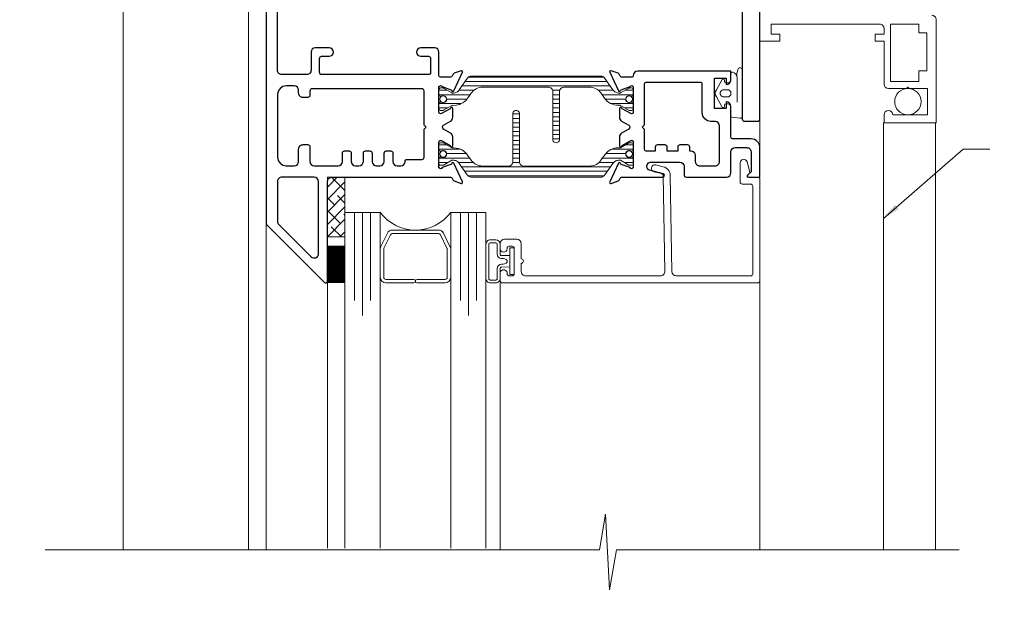
# Model space of a CAD drawing. Extents: x -49.3 to 22.9, y -82.1 to -7.4.
# Drawn here: x -26 to -19, y -66.6 to -62.4 of the extents above; entities that cross this region are included whole.
import ezdxf

# ---------------------------------------------------------------- set-up
doc = ezdxf.new("R2010")
doc.units = 0
doc.header["$LTSCALE"] = 0.01
doc.header["$MEASUREMENT"] = 0
doc.layers.get('0').update_dxf_attribs({"linetype": 'CONTINUOUS', "lineweight": 20})
for name, color, linetype, lineweight in [('3000i Blind', 4, 'CONTINUOUS', 5), ('Brakeline', 124, 'CONTINUOUS', 15), ('Const Lines', 134, 'CONTINUOUS', 5), ('Ext', 7, 'CONTINUOUS', 30), ('Ext-1', 7, 'CONTINUOUS', 20), ('Glass', 1, 'CONTINUOUS', 0), ('Sealant', 2, 'CONTINUOUS', 9), ('SPACER', 151, 'CONTINUOUS', 0), ('TBAR', 5, 'CONTINUOUS', 15), ('Text Arrow', 10, 'CONTINUOUS', 5), ('WSTP', 1, 'CONTINUOUS', 5)]:
    doc.layers.add(name, color=color, linetype=linetype, lineweight=lineweight)
doc.styles.get("Standard").update_dxf_attribs({"font": 'arial.ttf'})
doc.dimstyles.new('AWMC', dxfattribs={"dimscale": 0, "dimtxt": 0.125, "dimasz": 0.125, "dimexe": 0.18, "dimexo": 0.0625, "dimgap": -0.07, "dimtad": 0, "dimdec": 3, "dimzin": 0, "dimdsep": 46, "dimlunit": 4, "dimtxsty": 'Standard', "dimblk": 'DOT', "dimcen": 0.045, "dimclrd": 256, "dimclre": 256, "dimclrt": 7, "dimadec": 0, "dimazin": 0, "dimtfac": 0.625, "dimtdec": 3, "dimtofl": 0, "dimtmove": 0, "dimatfit": 3, "dimfxl": 1, "dimfrac": 1, "dimtolj": 1, "dimtzin": 0, "dimlwd": 9, "dimlwe": 9, "dimarcsym": 0})

# ---------------------------------------------------------------- blocks, each defined once
blk = doc.blocks.new('Insulbar3')
at = {"layer": 'TBAR', "lineweight": 5}
h = blk.add_hatch(dxfattribs=at)
h.set_pattern_fill('LINE', color=252, scale=0.25, style=0)
h.set_pattern_definition([(0, (-6.340109387910408, -6.806996060358934), (0, 0.03125), [])])
edge = h.paths.add_edge_path()
edge.add_arc((-1.283341854339623, 0.0009749759448602902), 0.00786519873393975, 239.9999831868348, 270.0170704691913, ccw=False)
edge.add_line((-1.287274455705383, -0.005836484810542331), (-1.346698628390654, 0.02847210053600335))
edge.add_arc((-1.350635628390654, 0.02165304023785897), 0.007873979448139685, 59.99991365860898, 90.00000000000644)
edge.add_line((-1.350635628390655, 0.02952701968599847), (-1.366138762738653, 0.02952701968600024))
edge.add_arc((-1.366139203675955, 0.01771646063146726), 0.011810559062764, 89.99786091019962, 179.9998090140618)
edge.add_line((-1.377949762738653, 0.0177164999999988), (-1.377949940944998, -0.0177164999999988))
edge.add_arc((-1.36613876603886, -0.01771632509271903), 0.01181117490743332, 180.0008484718088, 269.9997016805626)
edge.add_line((-1.36613882753559, -0.02952749999999149), (-1.361406469185615, -0.02952759512111847))
edge.add_arc((-1.348422267030731, -0.05019691567055862), 0.02440922607487608, -122.13651154587927, 122.1365115458793, ccw=False)
edge.add_line((-1.361406469185615, -0.07086623621999877), (-1.366138814960999, -0.07086623621999877))
edge.add_arc((-1.366138814960999, -0.08267736220400135), 0.01181112598400258, 90, 179.9999618032076)
edge.add_line((-1.377949940944998, -0.08267735432999856), (-1.377949814960998, -0.1181103543299962))
edge.add_arc((-1.366138646980614, -0.118110312334732), 0.01181116798045872, 180.0002037183282, 269.9991851299486)
edge.add_line((-1.366138814960999, -0.1299214803139961), (-1.350635659586635, -0.1299214960619697))
edge.add_arc((-1.350635651588434, -0.1220476380901161), 0.007873857971857643, 269.9999417994172, 293.0996870383673)
edge.add_line((-1.347546484415558, -0.1292901987932797), (-1.287276781094917, -0.09455929358279569))
edge.add_arc((-1.283332786344773, -0.101403439799217), 0.007899204518235836, 90.04915524969698, 119.95304563856021, ccw=False)
edge.add_line((-1.283339563237001, -0.09350423818800024), (-1.271323083333001, -0.09350421456599989))
edge.add_arc((-1.271323315513773, 0.02460583364285096), 0.1181100482090791, 270.0001126320626, 324.9999831628966)
edge.add_line((-1.174573247980022, -0.04313933533742009), (-1.148944447493544, -0.006537588684796702))
edge.add_arc((-1.068319792208823, -0.06299146357254326), 0.0984244635729422, 89.99983744278182, 145.0000555572182, ccw=False)
edge.add_arc((-0.9756631379608711, 32658.19276537317), 32658.15733250461, 269.999837442781, 270.0001576129934)
edge.add_arc((-0.8858249409449979, 0.003936992126003069), 0.03149599999999701, -4.774847184307873e-12, 89.99998699999941, ccw=False)
edge.add_line((-0.8543289409450017, 0.003936992126000405), (-0.8543289409450017, -0.3346449842519981))
edge.add_arc((-0.8307069370080047, -0.3346450032747512), 0.02362200393700464, 179.9999538598219, 359.9999888444074)
edge.add_line((-0.8070849330710006, -0.3346450078739984), (-0.8070849409449998, 0.003936992126000405))
edge.add_arc((-0.775588941677464, 0.00393699285846516), 0.03149599926753589, 89.99998434359361, 180.0000013324594, ccw=False)
edge.add_line((-0.7755889330709982, 0.03543299212600104), (-0.3096303689270021, 0.03543299212600104))
edge.add_arc((-0.3096917337645806, -0.0632427970230065), 0.09867580822989333, 33.05727515151091, 89.96436870907422, ccw=False)
edge.add_arc((0.3050433511908679, 0.3479868449329935), 0.6409338652566291, 213.8920860397786, 219.3410187604427)
edge.add_arc((-0.1050528344431587, 0.0266589254015841), 0.1206160517525357, 224.7947178828276, 274.9666841804153)
edge.add_arc((-0.09424316058006887, -0.1000080030818511), 0.006514120480979951, 56.76911736801742, 93.23113163193688, ccw=False)
edge.add_line((-0.09067333029755176, -0.09455914288959555), (-0.0312501883936358, -0.1288671602350888))
edge.add_arc((-0.02731538753859031, -0.1220518952427003), 0.00786959304445553, 239.9999635741055, 270.0090953824567)
edge.add_line((-0.02731413828500084, -0.1299214881879998), (-0.0118109823706094, -0.1299213543297473))
edge.add_arc((-0.01181108435107259, -0.118110210923243), 0.01181114340694451, 270.0004947065607, 359.9993043347773)
edge.add_line((5.905500177760814e-08, -0.1181103543299962), (-5.908519717934269e-08, -0.08267650977098562))
edge.add_arc((-0.01181025392829138, -0.08267654914742906), 0.01181019484315985, 0.0001910302117168854, 90.00378396978962)
edge.add_line((-0.01181103390581928, -0.07086635433002542), (-0.01654243832444191, -0.07086625339938557))
edge.add_arc((-0.0295272781303515, -0.05019693575469297), 0.02440956281219176, 57.86221741504647, 302.1377825849553, ccw=False)
edge.add_line((-0.0165424383244428, -0.02952761811000038), (-0.01181105905500157, -0.0295274999999986))
edge.add_arc((-0.01181135390475152, -0.01771608703670591), 0.01181141296697287, 270.0014302815684, 359.9979967634823)
edge.add_line((5.905500177760814e-08, -0.0177164999999988), (-5.905500177760814e-08, 0.0177164999999988))
edge.add_arc((-0.01181061811769979, 0.01771646063146726), 0.01181055906276363, 0.000190985938194956, 90.00213908980038)
edge.add_line((-0.01181105905500157, 0.02952701968600024), (-0.0273141934029999, 0.02952701968599847))
edge.add_arc((-0.02731419340300079, 0.02165304023785897), 0.007873979448139501, 89.99999999999355, 120.000086341391)
edge.add_line((-0.03125119340300042, 0.02847210053600335), (-0.09067536608827176, -0.005836484810542331))
edge.add_arc((-0.09460796745403144, 0.0009749759448602902), 0.007865198733939592, 269.98292953080863, 300.0000168131652, ccw=False)
edge.add_line((-0.09461031077899928, -0.00689022243999915), (-0.09913604413028398, -0.006890230313954859))
edge.add_arc((-0.09913613572568192, 0.04822709658979196), 0.05511732690382293, 242.499729784392, 270.00009521560673, ccw=False)
edge.add_arc((-0.09913557600560807, 0.04822817178967309), 0.05511853906773311, 215.0001173547537, 242.4997297843938, ccw=False)
edge.add_line((-0.1442859752070023, 0.01661338409600077), (-0.2008425263528419, 0.09738451967775319))
edge.add_arc((-0.2330928947495288, 0.07480257135472446), 0.03937042864620547, 34.99999673555477, 89.99959926444805)
edge.add_line((-0.2330926193866558, 0.1141729999999672), (-0.6889749108968273, 0.114172999999985))
edge.add_line((-0.6889749108968273, 0.114172999999985), (-1.144857202406999, 0.1141729999999672))
edge.add_arc((-1.144856927044126, 0.07480257135472446), 0.03937042864620573, 90.00040073555196, 145.0000032644452)
edge.add_line((-1.177107295440813, 0.09738451967775319), (-1.233663846586652, 0.01661338409600077))
edge.add_arc((-1.278814245788046, 0.04822817178967309), 0.0551185390677332, 297.5002702156062, 324.9998826452463, ccw=False)
edge.add_arc((-1.278813686067973, 0.04822709658979196), 0.05511732690382281, 269.99990478439327, 297.50027021560805, ccw=False)
edge.add_line((-1.278813777663371, -0.006890230313954859), (-1.283341854339621, -0.006890222789079914))
at = {"layer": 'TBAR'}
blk.add_lwpolyline([(-1.283339511014655, -0.00689022243999915, -0.1317283479224517), (-1.287274455705383, -0.005836484810542331), (-1.346698628390654, 0.02847210053600335, 0.1316528808525513), (-1.350635628390655, 0.02952701968599847), (-1.366138762738653, 0.02952701968600024, 0.4142235210196922), (-1.377949762738653, 0.0177164999999988), (-1.377949940944998, -0.0177164999999988, 0.4142077000445622), (-1.36613882753559, -0.02952749999999149), (-1.361406469185615, -0.02952759512111847, -1.809127113797354), (-1.361406469185615, -0.07086623621999877), (-1.366138814960999, -0.07086623621999877, 0.4142133671129774), (-1.377949940944998, -0.08267735432999856), (-1.377949814960998, -0.1181103543299962, 0.4142083554087818), (-1.366138814960999, -0.1299214803139961), (-1.350635659586635, -0.1299214960619697, 0.10113435807409), (-1.347546484415558, -0.1292901987932797), (-1.287276781094917, -0.09455929358279569, -0.1312258953656235), (-1.283339563237001, -0.09350423818800024), (-1.271323083333001, -0.09350421456599989, 0.2446978444876612), (-1.174573247980022, -0.04313933533742009, 3.158798152491753e-07), (-1.148944447493544, -0.006537588684796702, -0.2446994519185139), (-1.068319512963002, 0.03543300000000293, 1.397006093351596e-06), (-0.8858249337987818, 0.03543299212599926, -0.4142134959177473), (-0.8543289409450017, 0.003936992126000405), (-0.8543289409450017, -0.3346449842519981, 1.000000305298149), (-0.8070849330710006, -0.3346450078739984), (-0.8070849409449998, 0.003936992126000405, -0.414213649219342), (-0.7755889330709982, 0.03543299212600104), (-0.3096303689270021, 0.03543299212600104, -0.2535361631575392), (-0.2269890023216261, -0.009417400213534322, 0.02377993505490984), (-0.1906462900343913, -0.05832338040569596, 0.2224820166142352), (-0.09461032246031387, -0.09350423818800557, -0.1604515912324902), (-0.09067333029755176, -0.09455914288959555), (-0.0312501883936358, -0.1288671602350888, 0.1316930334398693), (-0.02731413828500084, -0.1299214881879998), (-0.0118109823706094, -0.1299213543297473, 0.4142074772639318), (5.905500177760814e-08, -0.1181103543299962), (-5.908519717934269e-08, -0.08267650977098562, 0.4142319294235425), (-0.01181103390581928, -0.07086635433002542), (-0.01654243832444191, -0.07086625339938557, -1.809174509817583), (-0.0165424383244428, -0.02952761811000038), (-0.01181105905500157, -0.0295274999999986, 0.4141960105057095), (5.905500177760814e-08, -0.0177164999999988), (-5.905500177760814e-08, 0.0177164999999988, 0.4142235210196922), (-0.01181105905500157, 0.02952701968600024), (-0.0273141934029999, 0.02952701968599847, 0.1316528808525513), (-0.03125119340300042, 0.02847210053600335), (-0.09067536608827176, -0.005836484810542331, -0.1317283479224517), (-0.09461031077899928, -0.00689022243999915), (-0.09913604413028398, -0.006890230313954859, -0.1205722157282658), (-0.1245867155595599, -0.0006624494414637638, -0.1205688823756227), (-0.1442859752070023, 0.01661338409600077), (-0.2008425263528419, 0.09738451967775319, 0.2446966050899953), (-0.2330926193866558, 0.1141729999999672), (-0.6889749108968273, 0.114172999999985), (-1.144857202406999, 0.1141729999999672, 0.2446966050899953), (-1.177107295440813, 0.09738451967775319), (-1.233663846586652, 0.01661338409600077, -0.1205688823756227), (-1.253363106234095, -0.0006624494414637638, -0.1205722157282658), (-1.278813777663371, -0.006890230313954859), (-1.283341854339621, -0.006890222789079914)], format="xyb", dxfattribs=at)
at = {"layer": 'TBAR', "lineweight": 5}
for centre in [(-1.34842226703073, -0.05019691567055862), (-0.02952727813035239, -0.05019693575469386)]:
    blk.add_circle(centre, 0.02318850937241075, dxfattribs=at)
blk = doc.blocks.new('A$C5EB019B1')
at = {"layer": 'TBAR', "extrusion": (0, 0, -1), "zscale": -1}
blk.add_blockref('Insulbar3', (2.275495929430797, 0.6019519835665719), dxfattribs=at)
at = {"layer": 'TBAR', "extrusion": (0, 0, -1), "zscale": -1, "rotation": 180}
blk.add_blockref('Insulbar3', (0.8975460417452723, 0.1133497927667761), dxfattribs=at)
blk = doc.blocks.new('Pushing')
at = {"layer": 'WSTP'}
blk.add_line((-0.1539465441516477, -0.0633257414585735), (-0.1539465441516406, 0.1087389523915796), dxfattribs=at)
for points in [[(-0.08935946350564805, 0.07528127526959949, -0.414213562373107), (-0.1108884903876479, 0.09681030215159758), (-0.1108884903876408, 0.1420915774211924, 0.4903143948258995), (-0.1216530038286372, 0.1504297336785942, 0.341998713119628), (-0.1539465441516406, 0.1087389523915796, 0.1650774080348258), (-0.16209068023581, 0.1732499279416562, 0.7958449117788453), (-0.1905791715563403, 0.1666878701930603), (-0.1905791715563403, -0.1617884759164081, 0.4504671536907501), (-0.1737511314052682, -0.1766766681910283), (-0.1158479554959122, -0.1695670521621242, 0.3788661086953556), (-0.110579171556342, -0.1636117752522761), (-0.110579171556342, -0.1004466449199786, -0.4648429373319176), (-0.08935946350564805, -0.07528127526960482), (-0.07343272000262502, -0.07528127526959949, -0.4142135623730346), (-0.06482110924981654, -0.08389288602239908), (-0.06482110924981654, -0.0925044967751969, 0.7290893010153043), (-0.04920900504153991, -0.097519766572292), (-0.008055586486591437, -0.02507634898539735, 0.3212423982169464), (-0.008055586486598543, 0.02507634898540978), (-0.04920900504153636, 0.097519766572292, 0.729089301015337), (-0.06482110924981654, 0.09250449677521111), (-0.0648211092498201, 0.08389288602239553, -0.4142135623731252), (-0.07343272000262502, 0.07528127526959594)], [(-0.08505365812924381, -0.02583483225839522), (-0.06028127526960247, -0.02583483225839167, 1.000000000000007), (-0.06028127526959892, 0.02583483225840943), (-0.08505365812924381, 0.02583483225840588, 0.9999999999999928)]]:
    blk.add_lwpolyline(points, format="xyb", close=True, dxfattribs=at)
blk = doc.blocks.new('_Dot')
at = {"color": 0, "linetype": 'ByBlock', "lineweight": -2}
blk.add_line((-0.5, 0), (-1, 0), dxfattribs=at)
at = {"color": 0, "linetype": 'ByBlock', "const_width": 0.5}
blk.add_lwpolyline([(-0.25, 0, 1), (0.25, 0, 1)], format="xyb", close=True, dxfattribs=at)

msp = doc.modelspace()

# ---------------------------------------------------------------- hatches: boundary and pattern name
at = {"layer": 'SPACER'}
h = msp.add_hatch(dxfattribs=at)
h.set_pattern_fill('ANSI38', color=256, scale=0.5, angle=-1.272221872585407e-14)
h.set_pattern_definition([(44.99999999999999, (-24.234574229294, -72.64012857559024), (-0.04419417382415921, 0.04419417382415923), []), (135, (-24.234574229294, -72.64012857559024), (-0.1325825214724776, 0.04419417382415926), [0.15625, -0.09375])])
h.paths.add_polyline_path([(-23.84262229988289, -63.51545208158149), (-23.71762229988289, -63.51545208158149), (-23.71762229988289, -63.93882076749824), (-23.84262229988289, -63.93882076749824)])

# ---------------------------------------------------------------- linework, layer by layer
at = {"layer": '3000i Blind'}
msp.add_lwpolyline([(-20.77549509984354, -62.36931080841194), (-20.77549509984354, -62.55331080841196), (-20.63349509984354, -62.55331080841196), (-20.63349509984354, -62.50331080841195), (-20.69549509984349, -62.50331080841195), (-20.69549509984349, -62.43131080841195), (-19.92649509984355, -62.43131080841195, -0.414213562373112), (-19.89549509984348, -62.46231080841196), (-19.89549509984348, -62.50331080841195), (-19.9574950998435, -62.50331080841195), (-19.9574950998435, -62.55331080841196), (-19.89549509984348, -62.55331080841196), (-19.89549509984348, -62.85631080841196, 0.4142135623730867), (-19.86449509984353, -62.88731080841197), (-19.7359950998435, -62.88731080841197), (-19.72599509984351, -62.87731080841198), (-19.71599509984352, -62.88731080841197), (-19.58749509984349, -62.88731080841197), (-19.58749509984349, -63.07431080841192), (-19.83349509984353, -63.07431080841192, 0.9999999999999999), (-19.89549509984348, -63.07431080841192), (-19.89549509984348, -63.13131080841194), (-19.52549509984354, -63.13131080841194), (-19.52549509984354, -62.40031080841194, 0.414213562373112), (-19.55649509984354, -62.36931080841194)], format="xyb", dxfattribs=at)
msp.add_lwpolyline([(-19.6496044915509, -62.76331080841194), (-19.6496044915509, -62.83731080841196), (-19.84960449155095, -62.83731080841196), (-19.84960449155095, -62.43131080841195), (-19.6496044915509, -62.43131080841195), (-19.6496044915509, -62.49331080841196), (-19.59160449155091, -62.49331080841196), (-19.59160449155091, -62.76331080841194)], close=True, dxfattribs=at)
msp.add_lwpolyline([(-19.52960449155096, -66.1563172303133), (-19.52960449155096, -63.13131080841194), (-19.89960449155096, -63.13131080841194), (-19.89960449155093, -66.1563172303133)], dxfattribs=at)
msp.add_circle((-19.72599115083743, -62.98081080841192), 0.0935, dxfattribs=at)
at = {"layer": 'Brakeline'}
msp.add_lwpolyline([(-19.36312355374773, -66.15631723031328), (-21.79305154287819, -66.15631723031328), (-21.79305154287819, -66.15631723031328), (-21.8421517092005, -66.44021975544405), (-21.86967284551367, -65.90401740605014), (-21.91360455278733, -66.1563172303133), (-25.84306969161946, -66.1563172303133), (-25.84306969161946, -66.1563172303133), (-25.84306969161946, -66.1563172303133), (-25.84306969161946, -66.1563172303133), (-25.84306969161946, -66.1563172303133), (-25.84306969161946, -66.1563172303133)], dxfattribs=at)
at = {"layer": 'Const Lines'}
for p, q in [((-25.2906197429322, -61.37562735759207), (-25.2906197429322, -66.15631723031325)), ((-24.40061974254294, -61.41208231765714), (-24.40061974254294, -66.15631723031325)), ((-20.77562467298065, -63.0617439954699), (-20.77562467298065, -63.30009902682795)), ((-24.27562229988288, -63.79727702634996), (-24.27562229988288, -66.15631723031325)), ((-20.77562106743383, -64.1618473958907), (-20.77562106743383, -66.15631723031328)), ((-23.84262229988289, -64.25297834156555), (-23.84262229988289, -66.14384087379997)), ((-22.61762531446779, -64.26545469807886), (-22.61762531446779, -66.15631723031328))]:
    msp.add_line(p, q, dxfattribs=at)
at = {"layer": 'Ext'}
for points in [[(-20.90061142756035, -62.17030225484972), (-20.90036557811318, -63.10431494723247, 0.4141327491843102), (-20.88536557868415, -63.11931080841201), (-20.79061997876284, -63.119310808412, 0.4142135623732337), (-20.77561997876286, -63.10431080841201), (-20.77561997876286, -60.88931080841201)], [(-24.2756222998829, -61.98345208158147), (-24.27562229988288, -63.8493251210788), (-23.86310758125713, -64.26183983970455, 0.6681786379195903), (-23.84262229988289, -64.2533545583303), (-23.84262229988289, -63.54645208158149, -0.4142135623730533), (-23.81162229988288, -63.51545208158148), (-22.96864189973421, -63.51545208158148, -0.2914734195861226), (-22.95776620628978, -63.52238066244049), (-22.95119739845882, -63.53646751629346, 0.198912367379676), (-22.94442594673428, -63.54267240860201), (-22.89415476454393, -63.56096962256067, 0.6681786379198903), (-22.88416814110103, -63.55007113550046), (-22.94587183758657, -63.41774713136623, 0.7368873045501755), (-22.96101359911513, -63.41981377295505, -0.2704954508891655), (-22.9661687372213, -63.42601700942084), (-23.02780859130333, -63.44845208141538, -0.8430390037132289), (-23.05112229988289, -63.44445208158142), (-23.05112229988289, -63.26745208158136, -0.577350269190338), (-23.03312229988281, -63.25705977673601), (-22.97228745124626, -63.29218279297245, -0.1826758133113482), (-22.96870487555492, -63.29656059508013, 0.8496353657758868), (-22.95312229988288, -63.29401019396413), (-22.95312229988281, -63.2310790146225, 0.2679491924315777), (-22.96862229988282, -63.20423222710513), (-23.01871968548514, -63.17530848804197, -0.5773502691891632), (-23.01871968548514, -63.14759567512088), (-22.96862229988281, -63.11867193605759, 0.2679491924306595), (-22.95312229988284, -63.0918251485403), (-22.95312229988281, -63.02889396919868, 0.8496353657766498), (-22.96870487555492, -63.02634356808252, -0.1826758133113505), (-22.97228745124637, -63.03072137019034), (-23.03312229988286, -63.06584438642678, -0.5773502691903275), (-23.05112229988289, -63.0554520815814), (-23.05112229988289, -62.87845208158142, -0.8430390037132343), (-23.02780859130333, -62.87445208174747), (-22.9661687372213, -62.89688715374199, -0.270495450889022), (-22.96101359911513, -62.90309039020779, 0.7368873045504842), (-22.94587183758657, -62.90515703179661), (-22.88416814110103, -62.77283302766238, 0.668178637918901), (-22.89415476454393, -62.76193454060216), (-22.94442594673428, -62.78023175456084, 0.1989123673797925), (-22.95119739845882, -62.78643664686937), (-22.95776620628978, -62.80052350072234, -0.2914734195861008), (-22.96864189973418, -62.80745208158141), (-23.03912229988289, -62.80745208158141, -0.414213562373095), (-23.05112229988289, -62.79545208158141), (-23.05112229988289, -62.62945208158146, 0.414213562373095), (-23.08112229988289, -62.59945208158145), (-23.17962229988289, -62.59945208158145, 1.000000000000004), (-23.17962229988289, -62.65945208158146), (-23.12612229988289, -62.65945208158146, -0.4142135623733726), (-23.11112229988289, -62.67445208158146), (-23.11112229988289, -62.77445208158145, -0.4142135623733726), (-23.12612229988289, -62.78945208158145), (-23.88312229988287, -62.78945208158145, -0.4142135623733725), (-23.89812229988287, -62.77445208158145), (-23.89812229988287, -62.67445208158146, -0.4142135623733726), (-23.88312229988287, -62.65945208158146), (-23.82962229988287, -62.65945208158146, 1.000000000000004), (-23.82962229988287, -62.59945208158145), (-23.92812229988289, -62.59945208158145, 0.414213562373095), (-23.95812229988289, -62.62945208158146), (-23.95812229988289, -62.75845208158146, -0.4142135623731831), (-23.98912229988289, -62.78945208158145), (-24.16462229988286, -62.78945208158145, -0.4142135623731642), (-24.19562229988287, -62.75845208158146), (-24.19562229988288, -62.29788332171658, -0.414213562373095)]]:
    msp.add_lwpolyline(points, format="xyb", dxfattribs=at)
for points in [[(-20.94962106743385, -63.30645469807887), (-20.8691939694384, -63.30645469807884, -0.4142135623732126), (-20.83819396943839, -63.33745469807883), (-20.83819396943839, -63.47714098957985), (-20.86285082368789, -63.50179784382937, 0.6681786379192836), (-20.8571939694384, -63.51545469807886), (-20.77562106743382, -63.51545469807886), (-20.77562106743384, -63.30645469807885, 0.4142135623729941), (-20.83762106743384, -63.24445469807885), (-20.96862106743384, -63.24445469807885, -0.414213562373095), (-20.98062106743384, -63.23245469807885), (-20.98062106743384, -63.01750999168823, 0.4142135623730951), (-21.01562106743383, -62.98250999168775), (-21.01562106743383, -63.02865512895767), (-21.09630969654351, -63.02865512895767), (-21.09630969654351, -62.81422388882255), (-21.01562106743383, -62.81422388882257), (-21.01562106743383, -62.86036902609199, 0.414213562373095), (-20.98062106743384, -62.82536902609199), (-20.98062106743384, -62.76422388882256), (-21.64216705671637, -62.76422388882256, 0.414213562373011), (-21.67316705671636, -62.79522388882255), (-21.67316705671636, -62.79545469807884, -0.4142135623732684), (-21.68516705671637, -62.80745469807884), (-21.75564745686508, -62.80745469807884, -0.291473419586026), (-21.76652315030949, -62.80052611721977), (-21.77309195814045, -62.7864392633668, 0.1989123673795546), (-21.77986340986498, -62.78023437105827), (-21.83013459205534, -62.7619371570996, 0.668178637918927), (-21.84012121549824, -62.77283564415981), (-21.77841751901268, -62.90515964829405, 0.7368873045505036), (-21.76327575748412, -62.90309300670522, -0.2704954508888692), (-21.75812061937797, -62.89688977023943), (-21.69648076529592, -62.8744546982449, -0.8430390037132482), (-21.67316705671636, -62.87845469807885), (-21.67316705671636, -63.05545469807883, -0.5773502691902953), (-21.69116705671639, -63.06584700292422), (-21.75200190535289, -63.03072398668778, -0.1826758133114672), (-21.75558448104433, -63.02634618457995, 0.8496353657768733), (-21.77116705671646, -63.02889658569612), (-21.77116705671641, -63.09182776503773, 0.2679491924307013), (-21.75566705671645, -63.11867455255502), (-21.70556967111412, -63.14759829161831, -0.5773502691889759), (-21.70556967111412, -63.1753111045394), (-21.75566705671644, -63.20423484360256, 0.2679491924314332), (-21.77116705671644, -63.23108163111993), (-21.77116705671639, -63.29401281046157, 0.8496353657760963), (-21.75558448104434, -63.29656321157756, -0.1826758133114879), (-21.752001905353, -63.29218540946988), (-21.69116705671646, -63.25706239323344, -0.5773502691905128), (-21.67316705671636, -63.26745469807879), (-21.67316705671636, -63.44445469807886, -0.8430390037132331), (-21.69648076529592, -63.44845469791281), (-21.75812061937796, -63.42601962591827, -0.2704954508890547), (-21.76327575748412, -63.41981638945248, 0.7368873045501738), (-21.77841751901268, -63.41774974786367), (-21.84012121549824, -63.55007375199789, 0.6681786379199115), (-21.83013459205534, -63.5609722390581), (-21.77986340986498, -63.54267502509944, 0.1989123673795658), (-21.77309195814045, -63.5364701327909), (-21.76652315030949, -63.52238327893792, -0.2914734195862854), (-21.75564745686506, -63.51545469807886), (-21.46465179686333, -63.51545469807884, 0.8769764629914049), (-21.46154596832206, -63.49186358816338), (-21.55844142904946, -63.46590052771124, -0.414213562373095), (-21.57611909857912, -63.43528190592646), (-21.57443163924381, -63.42898422195127, -0.3394542588632415), (-21.55028349358658, -63.41045469807882), (-21.34445729679855, -63.41045469807882, -0.4142135623730531), (-21.31345729679854, -63.44145469807881), (-21.31345729679854, -63.50045469807887, 0.4142135623733812), (-21.29845729679854, -63.51545469807887), (-21.01162106743383, -63.51545469807884, 0.414213562373095), (-20.98062106743382, -63.48445469807884), (-20.98062106743384, -63.33745469807887, -0.414213562373011)], [(-23.37737229988289, -63.34545208158146), (-23.37737229988289, -63.40445208158147, 0.4142135623730615), (-23.34637229988287, -63.43545208158148), (-23.32237229988289, -63.43545208158148, 0.414213562373095), (-23.29137229988288, -63.40445208158147), (-23.29137229988288, -63.40045208158147, -0.4142135623728869), (-23.28137229988288, -63.39045208158148), (-23.1711222998829, -63.39045208158148, 0.414213562373095), (-23.1561222998829, -63.37545208158148), (-23.1561222998829, -63.17645208158142), (-23.14112229988289, -63.16145208158142), (-23.1561222998829, -63.14645208158142), (-23.1561222998829, -62.90445208158146, 0.414213562373095), (-23.1711222998829, -62.88945208158146), (-23.95112229988288, -62.88945208158146, 0.4142135623733726), (-23.96612229988288, -62.90445208158146), (-23.96612229988288, -62.93645208158146, -0.4142135623733726), (-23.98112229988288, -62.95145208158146), (-24.01512229988289, -62.95145208158146, -0.4142135623732291), (-24.04612229988288, -62.92045208158147), (-24.04612229988287, -62.90045208158147, 0.414213562373095), (-24.07712229988287, -62.86945208158146), (-24.13362229988287, -62.86945208158145, 0.4142135623731287), (-24.19562229988288, -62.93145208158145), (-24.19562229988287, -63.37345208158148, 0.414213562373095), (-24.13362229988287, -63.43545208158148), (-24.07712229988289, -63.43545208158148, 0.414213562373095), (-24.04612229988288, -63.40445208158147), (-24.04612229988288, -63.3164520815815, -0.4142135623731958), (-24.01512229988289, -63.2854520815815), (-23.98112229988288, -63.2854520815815, -0.4142135623730256), (-23.96612229988288, -63.3004520815815), (-23.96612229988288, -63.40445208158147, 0.4142135623731285), (-23.93512229988288, -63.43545208158148), (-23.76637229988289, -63.43545208158148, 0.414213562373095), (-23.73537229988288, -63.40445208158147), (-23.73537229988288, -63.34545208158146, -0.414213562373095), (-23.72037229988288, -63.33045208158147), (-23.68837229988289, -63.33045208158146, -0.414213562373095), (-23.67337229988289, -63.34545208158146), (-23.67337229988289, -63.40445208158147, 0.414213562373095), (-23.64237229988288, -63.43545208158148), (-23.61837229988289, -63.43545208158148, 0.414213562373095), (-23.58737229988289, -63.40445208158147), (-23.58737229988289, -63.34545208158146, -0.414213562373095), (-23.57237229988289, -63.33045208158147), (-23.54037229988289, -63.33045208158146, -0.414213562373095), (-23.52537229988289, -63.34545208158146), (-23.52537229988289, -63.40445208158147, 0.4142135623731285), (-23.49437229988288, -63.43545208158148), (-23.47037229988288, -63.43545208158148, 0.414213562373095), (-23.43937229988288, -63.40445208158147), (-23.43937229988288, -63.34545208158148, -0.414213562373043), (-23.42437229988288, -63.33045208158148), (-23.39237229988289, -63.33045208158146, -0.414213562373095)], [(-21.26445729679855, -63.33045469807882, -0.4142135623730531), (-21.23345729679854, -63.36145469807882), (-21.23345729679854, -63.40445469807887, 0.4142135623731622), (-21.20245729679853, -63.43545469807886), (-21.09262106743383, -63.43545469807884, 0.4142135623731621), (-21.06162106743383, -63.40445469807885), (-21.06162106743383, -63.15222388882258, 0.4142135623730448), (-21.09262106743383, -63.12122388882258), (-21.12262106743383, -63.12122388882258, -0.414213562373028), (-21.18462106743383, -63.05922388882259), (-21.18462106743383, -62.85622388882256, 0.414213562373095), (-21.19662106743383, -62.84422388882255), (-21.58316705671637, -62.84422388882255, 0.414213562373095), (-21.59516705671637, -62.85622388882256), (-21.59516705671637, -63.14645469807886), (-21.61016705671637, -63.16145469807886), (-21.59516705671637, -63.17645469807886), (-21.59516705671637, -63.31845469807882, 0.414213562373095), (-21.58316705671637, -63.33045469807882), (-21.51516705671637, -63.33045469807882), (-21.51516705671637, -63.30022388882256, -0.4142135623730949), (-21.50016705671637, -63.28522388882256), (-21.45016705671637, -63.28522388882256, -0.414213562373095), (-21.43516705671637, -63.30022388882256), (-21.43516705671637, -63.33045469807882), (-21.35516705671637, -63.33045469807882), (-21.35516705671637, -63.30022388882256, -0.414213562373095), (-21.34016705671637, -63.28522388882256), (-21.29016705671638, -63.28522388882256, -0.414213562373095), (-21.27516705671638, -63.30022388882256), (-21.27516705671638, -63.33045469807882)], [(-23.95754261009967, -64.07972356999488, 0.6681786379192227), (-23.90462229988289, -64.0578032597781), (-23.90462229988289, -63.54645208158148, 0.4142135623730615), (-23.93562229988289, -63.51545208158147), (-24.16462229988288, -63.51545208158148, 0.4142135623731621), (-24.19562229988287, -63.54645208158149), (-24.19562229988287, -63.82880325977811, 0.1989123673796344), (-24.18654261009965, -63.85072356999489)]]:
    msp.add_lwpolyline(points, format="xyb", close=True, dxfattribs=at)
at = {"layer": 'Ext-1'}
msp.add_lwpolyline([(-22.46762531446779, -64.09545469807884), (-22.46762531446778, -63.98645469807886, 0.4142135623730783), (-22.49862531446779, -63.95545469807885), (-22.58662531446778, -63.95545469807885, 0.414213562373112), (-22.61762531446777, -63.98645469807886), (-22.61762531446777, -64.02295469807885, 1.000000000000004), (-22.56762531446778, -64.02295469807885), (-22.56762531446778, -64.02045469807885, -0.414213562373095), (-22.55262531446778, -64.00545469807884), (-22.53262531446778, -64.00545469807884, -0.414213562373095), (-22.51762531446778, -64.02045469807885), (-22.51762531446778, -64.20045469807883, -0.414213562373095), (-22.53262531446778, -64.21545469807884), (-22.55262531446778, -64.21545469807884, -0.414213562373095), (-22.56762531446778, -64.20045469807883), (-22.56762531446778, -64.19795469807886, 1.000000000000004), (-22.61762531446777, -64.19795469807883), (-22.61762531446779, -64.25045469807884, 0.4142135623731645), (-22.60262531446779, -64.26545469807883), (-20.79062106743383, -64.26545469807883, 0.414213562373095), (-20.77562106743383, -64.25045469807884), (-20.77562106743383, -63.53045469807886, 0.414213562373095), (-20.79062106743383, -63.51545469807886), (-20.86562106743384, -63.51545469807886), (-20.86562106743384, -63.50545469807885), (-20.84888705375754, -63.48872068440255, 0.2679491924311351), (-20.84681650139672, -63.48099327779224), (-20.86647292177661, -63.40763451823958, 0.876976462992751), (-20.91562106743383, -63.41410499436714), (-20.91562106743383, -63.55045469807885, 0.4142135623730602), (-20.90062106743383, -63.56545469807885), (-20.84062106743383, -63.56545469807887, -0.4142135623730605), (-20.82562106743383, -63.58045469807887), (-20.82562106743383, -64.20045469807883, -0.414213562373095), (-20.84062106743383, -64.21545469807884), (-21.36833525595768, -64.21545469807884, -0.4091108014277051), (-21.39933053450753, -64.1849957226784), (-21.41120870380229, -63.50449585953899, 0.3394542588633693), (-21.46047388077346, -63.44256104374948), (-21.51406801331924, -63.42919852571771, 0.999999999999998), (-21.52616410809925, -63.47771331203153), (-21.47256997555345, -63.49107583006328, -0.3394542588633432), (-21.4612010885601, -63.50536847986086), (-21.44935703814875, -64.18391367347928, -0.4193348017583914), (-21.4803523166986, -64.21545469807884), (-22.43662531446778, -64.21545469807884, -0.4142135623731121), (-22.4676253144678, -64.18445469807884), (-22.46762531446779, -64.12545469807884, 1.000000000000004)], format="xyb", close=True, dxfattribs=at)
at = {"layer": 'Glass'}
for points in [[(-23.46762229988578, -66.14439636676045), (-23.46762229988271, -63.76545469808038), (-23.53610294772842, -63.76545469808038), (-23.53610294772842, -64.39045469808039), (-23.53610294772842, -63.76545469808038), (-23.59262229988271, -63.76545469808038), (-23.59262229988271, -64.49602858883702), (-23.59262229988271, -63.76545469808038), (-23.64914165203699, -63.76545469808038), (-23.64914165203699, -64.39045469808039), (-23.64914165203699, -63.76545469808038), (-23.71762229988271, -63.76545469808038), (-23.71762229988578, -66.14439636676045)], [(-22.96762229988578, -66.14439636676045), (-22.96762229988271, -63.76545469808038), (-22.89914165203699, -63.76545469808038), (-22.89914165203699, -64.39045469808039), (-22.89914165203699, -63.76545469808038), (-22.84262229988271, -63.76545469808038), (-22.84262229988271, -64.49602858883702), (-22.84262229988271, -63.76545469808038), (-22.78610294772837, -63.76545469808038), (-22.78610294772842, -64.39045469808039), (-22.78610294772842, -63.76545469808038), (-22.71762229988271, -63.76545469808038), (-22.71762229988578, -66.14439636676045)]]:
    msp.add_lwpolyline(points, dxfattribs=at)
msp.add_lwpolyline([(-23.46762229988271, -64.00980273376703), (-23.46762229988271, -63.76545469808038, 0.4999938067112132), (-22.96762229988271, -63.76545469808038), (-22.96762229988271, -64.0221738193261, 0.06067699354170482), (-22.96867766259926, -64.01570050224146), (-23.01859809594016, -63.91267936738432, 0.289935524134721), (-23.05443233459711, -63.89045314975818), (-23.38081226516825, -63.89045314975819, 0.2849451844536771), (-23.41664650382525, -63.91267936738432), (-23.46345653853969, -64.00705443737309, 0.1047399622818854), (-23.46762229988271, -64.02334486175053)], format="xyb", close=True, dxfattribs=at)
at = {"layer": 'Sealant', "color": 143, "const_width": 0.125}
msp.add_lwpolyline([(-23.7798917047447, -64.00171699364083), (-23.7798917047447, -64.26492578719345)], dxfattribs=at)
at = {"layer": 'SPACER'}
msp.add_lwpolyline([(-23.84262229988289, -63.51545208158149), (-23.71762229988289, -63.51545208158149), (-23.71762229988289, -63.93882076749824), (-23.84262229988289, -63.93882076749824)], close=True, dxfattribs=at)
msp.add_lwpolyline([(-23.23012230466232, -64.2404531497582), (-23.42762229988269, -64.2404531497582, -0.4142135623730948), (-23.44262229988267, -64.22545314975818), (-23.44262229988267, -64.02501718810075, -0.1156217549359572), (-23.44106013937905, -64.01835201971056), (-23.39415637636115, -63.92378798136797, -0.2849451844537474), (-23.38071853686479, -63.91545314975817), (-23.05452606290062, -63.91545314975817, -0.284945184453747), (-23.04108822340426, -63.92378798136797), (-22.99418446038631, -64.01835201971056, -0.1156217549359569), (-22.99262229988268, -64.02501718810075), (-22.99262229988268, -64.22545314975818, -0.4142135623730958), (-23.00762229988267, -64.2404531497582), (-23.20512230466234, -64.2404531497582, 0.9999999999999999), (-23.20512230466234, -64.2654531497582), (-23.00762229988267, -64.2654531497582, 0.414213562373095), (-22.96762229988271, -64.22545314975818), (-22.96762229988271, -64.02482821974695, 0.05758349915021103), (-22.96867766259926, -64.01570050224146), (-23.01859809594016, -63.91267936738432, 0.2849451844537468), (-23.05443233459711, -63.89045314975819), (-23.38081226516825, -63.89045314975819, 0.2849451844537467), (-23.41664650382525, -63.91267936738432), (-23.46345653853969, -64.00705443737309, 0.1156217549359579), (-23.46762229988271, -64.02482821974695), (-23.46762229988271, -64.22545314975818, 0.4142135623730948), (-23.42762229988269, -64.2654531497582), (-23.23012230466232, -64.2654531497582, 0.9999999999999999)], format="xyb", close=True, dxfattribs=at)
at = {"layer": 'WSTP'}
msp.add_lwpolyline([(-22.54762531446775, -64.15249570972438), (-22.60762530573118, -64.15350048113118, 0.414213818261604), (-22.61762531446774, -64.16350048113117), (-22.61762531446774, -64.23493657686478, -0.414213562373095), (-22.64762531446775, -64.26493657686478), (-22.68762229988338, -64.26493657686476, -0.4142135623731117), (-22.71762229988336, -64.23493657686475), (-22.71762229988333, -63.99051008514328, -0.414214159861634), (-22.68762229988338, -63.96051002394469), (-22.64762531446775, -63.96051002394472, -0.414213562373095), (-22.61762531446774, -63.99051002394472), (-22.61762531446774, -64.06194611967834, 0.4142138182616082), (-22.60762530573118, -64.07194611967833), (-22.54762531446775, -64.07094134827156)], format="xyb", close=True, dxfattribs=at)
msp.add_lwpolyline([(-22.69762229988337, -64.23493657686475), (-22.69762229988337, -63.99051002394469, -0.4142135623726796), (-22.68762229988338, -63.9805100239447), (-22.64762531446775, -63.98051002394473, -0.4142135623725239), (-22.63762531446773, -63.99051002394472), (-22.63762531446775, -64.06194611967834, 0.4142135623734669), (-22.60762531446775, -64.09194611967834), (-22.60366635722775, -64.0918049853309, -0.2028214527240761), (-22.56662531446776, -64.10594134827153), (-22.56662531446776, -64.11749570972441, -0.1996404970960303), (-22.60762531446775, -64.13350048113116, 0.4142135623730603), (-22.63762531446775, -64.1635004811312), (-22.63762531446773, -64.23493657686478, -0.4142135623736404), (-22.64762531446772, -64.24493657686477), (-22.68762229988338, -64.24493657686475, -0.4142135623732476), (-22.69762229988337, -64.23493657686475, -1)], format="xyb", dxfattribs=at)
msp.add_lwpolyline([(-22.51762531446778, -64.0158550867283), (-22.54762531446781, -64.01585508672827), (-22.54762531446781, -64.20505430942941), (-22.51762531446778, -64.20505430942941)], close=True, dxfattribs=at)

# ---------------------------------------------------------------- block references
at = {"xscale": -1}
msp.add_blockref('Pushing', (-21.0915131633683, -62.92195961553743), dxfattribs=at)
at = {"layer": 'Ext', "xscale": -1, "rotation": 180}
msp.add_blockref('A$C5EB019B1', (-20.77809856488405, -68.95017597654176), dxfattribs=at)
at = {"layer": 'TBAR', "extrusion": (0, 0, -1), "zscale": -1}
msp.add_blockref('Insulbar3', (23.05111699686462, -62.91350271451228), dxfattribs=at)
at = {"layer": 'TBAR', "extrusion": (0, 0, -1), "zscale": -1, "rotation": 180}
msp.add_blockref('Insulbar3', (21.6731671091791, -63.40210490531208), dxfattribs=at)

# ---------------------------------------------------------------- leaders
at = {"layer": 'Text Arrow'}
msp.add_leader([(-19.89960449155095, -63.80861520936583), (-19.33322494513428, -63.31827739537787), (-19.14594517258304, -63.31827739869363)], dimstyle='AWMC', override={"dimscale": 1, "dimgap": 0.07}, dxfattribs=at)

doc.saveas('drawing.dxf')
